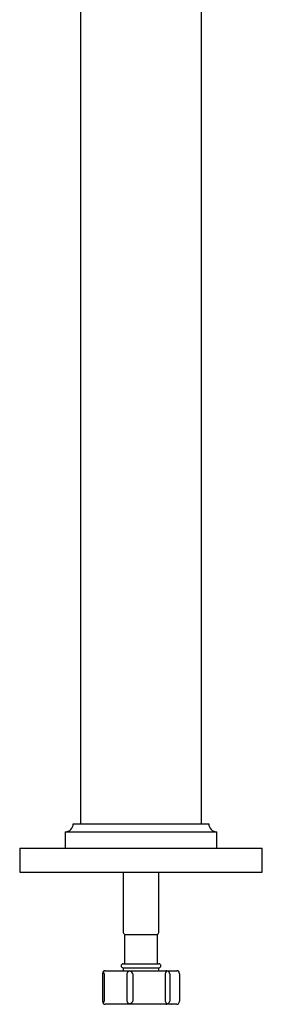
# Model space of a CAD drawing. Units: millimetres. Extents: x 57 to 2673, y 134 to 2942.
# Drawn here: x 453 to 533, y 794 to 1119 of the extents above; entities that cross this region are included whole.
import ezdxf

# ---------------------------------------------------------------- set-up
doc = ezdxf.new("R2010")
doc.units = ezdxf.units.MM

msp = doc.modelspace()

# ---------------------------------------------------------------- linework, layer by layer
at = {"color": 7, "linetype": 'Continuous', "lineweight": 25}
for p, q in [((473.34, 1506), (473.34, 854)), ((513.34, 854), (513.34, 1506)), ((468.34, 851.35), (468.34, 846)), ((468.34, 851.35), (517.53, 851.35)), ((470.99, 854), (514.97, 854)), ((514.97, 854), (515.69, 854)), ((517.53, 851.35), (518.34, 851.35)), ((518.34, 846), (518.34, 851.35)), ((453.34, 846), (453.34, 838)), ((453.34, 846), (532.05, 846)), ((532.05, 846), (533.34, 846)), ((533.34, 838), (533.34, 846)), ((453.34, 838), (532.05, 838)), ((487.44, 838), (487.44, 818.36)), ((499.24, 818.36), (499.24, 838)), ((532.05, 838), (533.34, 838)), ((487.94, 817.5), (487.94, 807.8)), ((487.94, 817.5), (498.74, 817.5)), ((498.74, 807.8), (498.74, 817.5)), ((487.44, 807.8), (499.24, 807.8)), ((487.44, 806.5), (487.44, 805.5)), ((487.44, 806.5), (499.24, 806.5)), ((499.24, 805.5), (499.24, 806.5)), ((480.69, 804.5), (480.69, 795.5)), ((481.15, 804.5), (481.15, 795.5)), ((481.47, 805.5), (489.8, 805.5)), ((488.66, 804.5), (488.66, 795.5)), ((489.8, 805.5), (501.66, 805.5)), ((490.61, 804.5), (490.61, 795.5)), ((501.31, 804.5), (501.31, 795.5)), ((501.66, 805.5), (505.2, 805.5)), ((502.79, 804.5), (502.79, 795.5)), ((505.98, 804.5), (505.98, 795.5)), ((489.8, 794.5), (481.47, 794.5)), ((501.66, 794.5), (489.8, 794.5)), ((505.2, 794.5), (501.66, 794.5)), ((503.4, 794.44), (503.51, 794.5))]:
    msp.add_line(p, q, dxfattribs=at)
for centre, radius, start, end in [((468.34, 854), 2.65, 270, 0), ((518.34, 854), 2.65, 180, 270), ((488.44, 818.36), 1, 180, 240), ((498.24, 818.36), 1, 300, 0), ((487.44, 807.15), 0.65, 90, 270), ((499.24, 807.15), 0.65, 270, 90)]:
    msp.add_arc(centre, radius, start, end, dxfattribs=at)
for centre, major_axis, ratio, start_param, end_param in [((481.14, 804.5), (0, 1), 0.454161, 0.514183, 1.570796), ((481.47, 804.5), (1.12, 0), 0.889256, 1.570796, 2.08498), ((480.7, 804.5), (0, 1), 0.454161, 4.712389, 5.769002), ((490.58, 804.5), (1.91, 0), 0.522498, 2.08498, 3.141593), ((489.8, 804.5), (0, 1), 0.335187, 0, 0.514183), ((488.69, 804.5), (1.91, 0), 0.522498, 0, 1.056613), ((502.77, 804.5), (1.46, 0), 0.685062, 2.08498, 3.141593), ((501.66, 804.5), (0, 1), 0.789348, 5.769002, 6.283185), ((501.33, 804.5), (1.46, 0), 0.685062, 0, 1.056613), ((505.2, 804.5), (1.12, 0), 0.889256, 1.056613, 1.570796), ((505.53, 804.5), (0, 1), 0.454161, 4.712389, 5.769002), ((481.14, 795.5), (0, 1), 0.454161, 1.570796, 2.627409), ((480.7, 795.5), (0, 1), 0.454161, 3.655776, 4.712389), ((481.47, 795.5), (1.12, 0), 0.889256, 4.198206, 4.712389), ((490.58, 795.5), (1.91, 0), 0.522498, 3.141593, 4.198206), ((488.69, 795.5), (1.91, 0), 0.522498, 5.226572, 6.283185), ((489.8, 795.5), (0, 1), 0.335187, 2.627409, 3.141593), ((502.77, 795.5), (1.46, 0), 0.685062, 3.141593, 4.198206), ((501.66, 795.5), (0, 1), 0.789348, 3.141593, 3.655776), ((501.33, 795.5), (1.46, 0), 0.685062, 5.226572, 6.283185), ((505.2, 795.5), (1.12, 0), 0.889256, 4.712389, 5.226572), ((505.53, 795.5), (0, 1), 0.454161, 3.655776, 4.712389)]:
    msp.add_ellipse(centre, major_axis=major_axis, ratio=ratio, start_param=start_param, end_param=end_param, dxfattribs=at)

doc.saveas('drawing.dxf')
